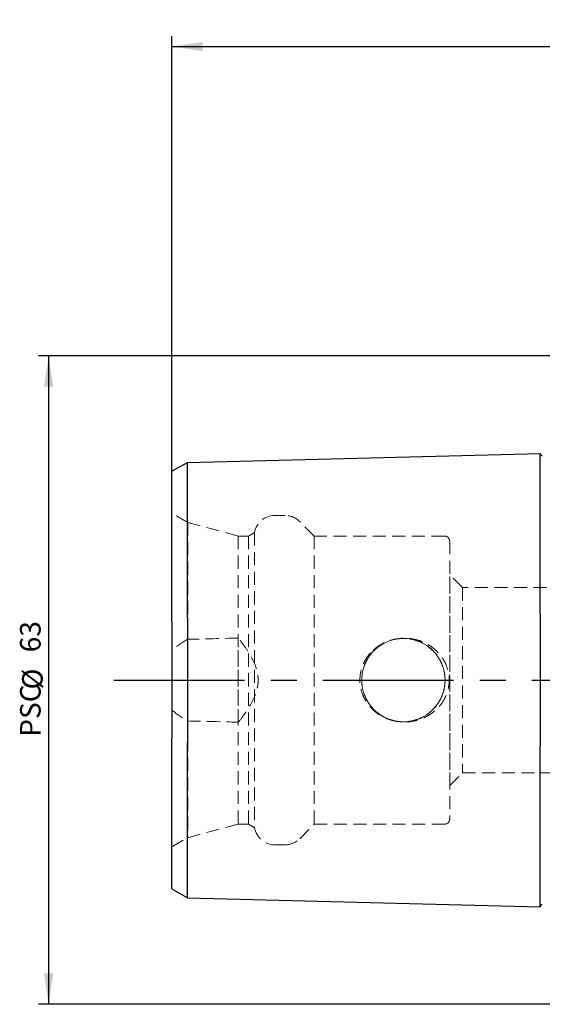
# Model space of a CAD drawing. Units: millimetres. Extents: x 14 to 274, y 11 to 178.
# Drawn here: x 134 to 185, y 82 to 178 of the extents above; entities that cross this region are included whole.
import ezdxf

# ---------------------------------------------------------------- set-up
doc = ezdxf.new("R2010")
doc.units = ezdxf.units.MM
doc.linetypes.add('CENTERX2', pattern=[20.32, 12.7, -2.54, 2.54, -2.54])
doc.linetypes.add('HIDDEN', pattern=[1.905, 1.27, -0.635])
doc.layers.add('VERMASSUNG', color=7, linetype='Continuous')
doc.styles.add('SLDTEXTSTYLE0', font='TXT', dxfattribs={"width": 0.7})
doc.dimstyles.new('SLDDIMSTYLE0', dxfattribs={"dimtxt": 2, "dimasz": 3, "dimexe": 0, "dimexo": 0.0625, "dimgap": 0.5, "dimtad": 1, "dimrnd": 1e-09, "dimzin": 12, "dimdsep": 46, "dimtxsty": 'SLDTEXTSTYLE0', "dimsah": 1, "dimcen": 0.09, "dimadec": 0, "dimazin": 3, "dimtfac": 1, "dimtdec": 3, "dimtofl": 0, "dimtmove": 0, "dimatfit": 3, "dimfxl": 1, "dimfrac": 2, "dimtolj": 1, "dimtzin": 12, "dimarcsym": 0})

# ---------------------------------------------------------------- blocks, each defined once
blk = doc.blocks.new('_D')
at = {"layer": 'VERMASSUNG'}
for p, q in [((149.024, 133.763), (149.024, 176.026)), ((252.024, 158.47), (252.024, 176.026)), ((149.024, 175.026), (252.024, 175.026))]:
    blk.add_line(p, q, dxfattribs=at)
for points in [[(149.024, 175.026), (152.024, 174.576), (152.024, 175.476)], [(252.024, 175.026), (249.024, 175.476), (249.024, 174.576)]]:
    blk.add_solid(points, dxfattribs=at)
at = {"layer": 'VERMASSUNG', "insert": (198.624, 177.604), "char_height": 2, "attachment_point": 1, "style": 'SLDTEXTSTYLE0'}
blk.add_mtext('103', dxfattribs=at)
blk = doc.blocks.new('_D_4')
at = {"layer": 'VERMASSUNG'}
for p, q in [((187.524, 144.97), (136.034, 144.97)), ((137.034, 144.97), (137.034, 81.97)), ((187.524, 81.97), (136.034, 81.97))]:
    blk.add_line(p, q, dxfattribs=at)
for points in [[(137.034, 144.97), (136.584, 141.97), (137.484, 141.97)], [(137.034, 81.97), (137.484, 84.97), (136.584, 84.97)]]:
    blk.add_solid(points, dxfattribs=at)
at = {"layer": 'VERMASSUNG', "char_height": 2, "attachment_point": 1, "rotation": 90, "style": 'SLDTEXTSTYLE0'}
for s, insert in [('63', (134.256, 116.175)), ('%%c', (134.456, 112.565)), ('PSC', (134.256, 107.965))]:
    blk.add_mtext(s, dxfattribs=dict(at, insert=insert))

msp = doc.modelspace()

# ---------------------------------------------------------------- linework, layer by layer
at = {"color": 7, "linetype": 'Continuous', "lineweight": 25}
for p, q in [((150.52353, 134.62866), (184.82353, 135.49039)), ((184.82353, 119.95547), (184.82353, 135.49039)), ((149.02353, 133.76263), (150.52353, 134.62866)), ((150.52353, 119.5246), (150.52353, 134.62866)), ((149.02353, 119.09159), (149.02353, 133.76263)), ((184.82353, 119.95547), (184.82353, 106.98511)), ((149.02353, 119.09159), (149.02353, 107.849)), ((150.52353, 119.5246), (150.52353, 107.41598)), ((149.02353, 93.17796), (149.02353, 107.849)), ((150.52353, 92.31193), (150.52353, 107.41598)), ((184.82353, 91.45019), (184.82353, 106.98511)), ((149.02353, 93.17796), (150.52353, 92.31193)), ((150.52353, 92.31193), (184.82353, 91.45019))]:
    msp.add_line(p, q, dxfattribs=at)
at = {"color": 7, "linetype": 'HIDDEN', "lineweight": 18}
for p, q in [((184.82353, 135.49039), (184.82353, 129.00521)), ((150.52353, 134.62866), (150.52353, 128.57435)), ((149.02353, 133.76263), (149.02353, 128.14133)), ((149.02353, 97.27386), (149.02353, 129.66672)), ((150.55376, 128.78324), (149.02353, 129.66672)), ((160.02533, 129.47029), (159.02353, 129.47029)), ((150.52353, 128.57435), (150.52353, 117.4355)), ((150.55376, 128.78324), (150.55376, 98.15734)), ((155.45376, 127.47029), (150.55376, 128.78324)), ((162.85376, 127.47029), (161.43955, 128.88451)), ((184.82353, 129.00521), (184.82353, 97.93537)), ((149.02353, 128.14133), (149.02353, 116.37228)), ((155.45376, 127.47029), (155.45376, 99.47029)), ((156.45376, 127.47029), (155.45376, 127.47029)), ((157.05376, 127.8167), (156.45376, 127.47029)), ((156.45376, 127.47029), (156.45376, 99.47029)), ((157.05376, 127.8167), (157.05376, 99.12388)), ((162.85376, 127.47029), (162.85376, 99.47029)), ((175.52353, 127.47029), (162.85376, 127.47029)), ((176.02353, 126.97029), (176.02353, 99.97029)), ((177.27353, 122.47029), (176.02353, 123.72029)), ((176.02353, 103.22029), (176.02353, 123.70229)), ((177.27353, 122.47029), (177.27353, 104.47029)), ((214.02353, 122.47029), (177.27353, 122.47029)), ((155.47353, 109.38433), (155.47353, 117.55625)), ((149.02353, 110.56831), (149.02353, 116.37228)), ((149.02353, 110.56831), (149.02353, 98.79925)), ((150.52353, 109.50508), (150.52353, 98.36624)), ((176.02353, 103.22029), (177.27353, 104.47029)), ((177.27353, 104.47029), (214.02353, 104.47029)), ((149.02353, 98.79925), (149.02353, 93.17796)), ((150.55376, 98.15734), (155.45376, 99.47029)), ((155.45376, 99.47029), (156.45376, 99.47029)), ((156.45376, 99.47029), (157.05376, 99.12388)), ((161.43955, 98.05608), (162.85376, 99.47029)), ((162.85376, 99.47029), (175.52353, 99.47029)), ((149.02353, 97.27386), (150.55376, 98.15734)), ((150.52353, 98.36624), (150.52353, 92.31193)), ((184.82353, 97.93537), (184.82353, 91.45019)), ((159.02353, 97.47029), (160.02533, 97.47029))]:
    msp.add_line(p, q, dxfattribs=at)
msp.add_circle((171.52353, 113.47029), 4.05, dxfattribs=at)
msp.add_circle((171.52353, 113.47029), 4.05, dxfattribs=at)
at = {"color": 7, "linetype": 'Continuous', "lineweight": 25}
for centre, start, end in [((185.02347, 135.49541), 181.4391667, 271.4391667), ((185.02347, 91.44517), 88.5608333, 178.5608333)]:
    msp.add_arc(centre, 0.2, start, end, dxfattribs=at)
at = {"color": 7, "linetype": 'HIDDEN', "lineweight": 18}
for centre, radius, start, end in [((159.02353, 127.47029), 2, 90, 170.0257782), ((160.02533, 127.47029), 2, 45, 90), ((175.52353, 126.97029), 0.5, 0, 90), ((175.52353, 99.97029), 0.5, 270, 0), ((159.02353, 99.47029), 2, 189.9742218, 270), ((160.02533, 99.47029), 2, 270, 315)]:
    msp.add_arc(centre, radius, start, end, dxfattribs=at)
for points in [[(150.52353, 117.4355), (149.99604, 117.13223), (149.49029, 116.78764), (149.02353, 116.37228)], [(155.47353, 117.55625), (153.82351, 117.517), (152.17351, 117.47678), (150.52353, 117.4355)], [(149.02353, 110.56831), (149.49029, 110.15294), (149.99604, 109.80835), (150.52353, 109.50508)], [(150.52353, 109.50508), (152.17351, 109.4638), (153.82351, 109.42358), (155.47353, 109.38433)]]:
    msp.add_open_spline(points, degree=3, dxfattribs=at)
for points, knots in [([(155.47353, 109.38433), (155.71134, 109.68334), (155.94142, 109.98768), (156.37617, 110.61341), (156.58111, 110.93464), (156.94621, 111.60656), (157.10801, 111.96188), (157.27987, 112.51211), (157.32545, 112.69851), (157.38793, 113.07865), (157.4046, 113.27432), (157.40512, 113.8528), (157.34068, 114.23071), (157.11083, 114.97268), (156.95231, 115.32139), (156.58808, 115.99448), (156.38134, 116.31944), (155.9434, 116.95036), (155.71213, 117.25625), (155.47353, 117.55625)], [0, 0, 0, 0, 0.125, 0.125, 0.25, 0.25, 0.375, 0.375, 0.4375, 0.4375, 0.5, 0.5, 0.625, 0.625, 0.75, 0.75, 0.875, 0.875, 1, 1, 1, 1]), ([(168.33469, 116.1163), (168.52191, 116.32148), (168.72676, 116.50513), (169.16963, 116.83209), (169.40958, 116.97586), (169.9052, 117.21338), (170.16246, 117.3087), (170.69582, 117.45279), (170.9701, 117.50052), (171.51652, 117.54611), (171.7911, 117.54467), (172.34307, 117.49176), (172.61368, 117.44079), (173.13997, 117.29218), (173.3976, 117.1939), (173.89353, 116.94964), (174.12651, 116.80656), (174.56284, 116.4787), (174.76813, 116.29171), (175.13616, 115.88228), (175.29767, 115.66217), (175.57483, 115.19042), (175.69123, 114.93541), (175.8645, 114.41417), (175.92295, 114.14669), (175.96681, 113.73477), (175.97399, 113.59506), (175.97302, 113.31894), (175.96502, 113.18176), (175.91895, 112.77283), (175.85801, 112.5009), (175.67989, 111.97772), (175.56433, 111.72901), (175.28248, 111.25613), (175.11561, 111.03252), (174.74628, 110.62786), (174.5415, 110.44345), (174.09685, 110.11442), (173.862, 109.97325), (173.36859, 109.73484), (173.1073, 109.63706), (172.57656, 109.49173), (172.30692, 109.44344), (171.75917, 109.39503), (171.47927, 109.39549), (170.93219, 109.44564), (170.66258, 109.49481), (170.13143, 109.64249), (169.87013, 109.74164), (169.37782, 109.98265), (169.14386, 110.12514), (168.70169, 110.45663), (168.4965, 110.64406), (168.13081, 111.05097), (167.96804, 111.27215), (167.68708, 111.75189), (167.57388, 112.00191), (167.40127, 112.52198), (167.34166, 112.79571), (167.28377, 113.34433), (167.28456, 113.61867), (167.34575, 114.16741), (167.40688, 114.44048), (167.58296, 114.96064), (167.69929, 115.21296), (167.98249, 115.68937), (168.14748, 115.91113), (168.33469, 116.1163)], [0, 0, 0, 0, 0.03125, 0.03125, 0.0625, 0.0625, 0.09375, 0.09375, 0.125, 0.125, 0.15625, 0.15625, 0.1875, 0.1875, 0.21875, 0.21875, 0.25, 0.25, 0.28125, 0.28125, 0.3125, 0.3125, 0.34375, 0.34375, 0.375, 0.375, 0.390625, 0.390625, 0.40625, 0.40625, 0.4375, 0.4375, 0.46875, 0.46875, 0.5, 0.5, 0.53125, 0.53125, 0.5625, 0.5625, 0.59375, 0.59375, 0.625, 0.625, 0.65625, 0.65625, 0.6875, 0.6875, 0.71875, 0.71875, 0.75, 0.75, 0.78125, 0.78125, 0.8125, 0.8125, 0.84375, 0.84375, 0.875, 0.875, 0.90625, 0.90625, 0.9375, 0.9375, 0.96875, 0.96875, 1, 1, 1, 1]), ([(175.52353, 114.10472), (175.48352, 114.35701), (175.42057, 114.60101), (175.25119, 115.07343), (175.14349, 115.30384), (174.88821, 115.73855), (174.74217, 115.94119), (174.41395, 116.31818), (174.2297, 116.49384), (173.83674, 116.80409), (173.62745, 116.94004), (173.18256, 117.17343), (172.94576, 117.27068), (172.46503, 117.41735), (172.21879, 117.46824), (171.71407, 117.52377), (171.45787, 117.52759), (170.9555, 117.48817), (170.70625, 117.44514), (170.21472, 117.31144), (169.97942, 117.22277), (169.52851, 117.00373), (169.3109, 116.87173), (168.90769, 116.57238), (168.72208, 116.40576), (168.38209, 116.03865), (168.22702, 115.83634), (167.96067, 115.41226), (167.84769, 115.1891), (167.66283, 114.71975), (167.59169, 114.47354), (167.49773, 113.97901), (167.47372, 113.72808), (167.47315, 112.96383), (167.56855, 112.46161), (167.84641, 111.75404), (167.95958, 111.53034), (168.22571, 111.10607), (168.38053, 110.90382), (168.72072, 110.53611), (168.90622, 110.36949), (169.30851, 110.07044), (169.52652, 109.93798), (169.97712, 109.71878), (170.21167, 109.63029), (170.70013, 109.4968), (170.95239, 109.45286), (171.45457, 109.41305), (171.70706, 109.4164), (172.21492, 109.47158), (172.46247, 109.52262), (172.94343, 109.66903), (173.17939, 109.76568), (173.62596, 109.99959), (173.83561, 110.13571), (174.2286, 110.44576), (174.41299, 110.62142), (174.74154, 110.99856), (174.88748, 111.20103), (175.14237, 111.6346), (175.25068, 111.8659), (175.42052, 112.33926), (175.48351, 112.58354), (175.52353, 112.83586)], [0, 0, 0, 0, 0.03125, 0.03125, 0.0625, 0.0625, 0.09375, 0.09375, 0.125, 0.125, 0.15625, 0.15625, 0.1875, 0.1875, 0.21875, 0.21875, 0.25, 0.25, 0.28125, 0.28125, 0.3125, 0.3125, 0.34375, 0.34375, 0.375, 0.375, 0.40625, 0.40625, 0.4375, 0.4375, 0.46875, 0.46875, 0.5, 0.5, 0.5625, 0.5625, 0.59375, 0.59375, 0.625, 0.625, 0.65625, 0.65625, 0.6875, 0.6875, 0.71875, 0.71875, 0.75, 0.75, 0.78125, 0.78125, 0.8125, 0.8125, 0.84375, 0.84375, 0.875, 0.875, 0.90625, 0.90625, 0.9375, 0.9375, 0.96875, 0.96875, 1, 1, 1, 1]), ([(175.52353, 112.83586), (175.48352, 112.58357), (175.42057, 112.33958), (175.25119, 111.86716), (175.14349, 111.63674), (174.88821, 111.20204), (174.74217, 110.9994), (174.41395, 110.62241), (174.2297, 110.44675), (173.83674, 110.13649), (173.62745, 110.00055), (173.18256, 109.76716), (172.94576, 109.66991), (172.46503, 109.52324), (172.21879, 109.47235), (171.71407, 109.41682), (171.45787, 109.41299), (170.9555, 109.45242), (170.70625, 109.49545), (170.21472, 109.62915), (169.97942, 109.71782), (169.52851, 109.93685), (169.3109, 110.06885), (168.90769, 110.36821), (168.72208, 110.53483), (168.38209, 110.90194), (168.22702, 111.10424), (167.96067, 111.52833), (167.84769, 111.75148), (167.66283, 112.22084), (167.59169, 112.46705), (167.49773, 112.96158), (167.47372, 113.21251), (167.47315, 113.97675), (167.56855, 114.47898), (167.84641, 115.18654), (167.95958, 115.41025), (168.22571, 115.83452), (168.38053, 116.03677), (168.72072, 116.40448), (168.90622, 116.5711), (169.30851, 116.87015), (169.52652, 117.0026), (169.97712, 117.22181), (170.21167, 117.31029), (170.70013, 117.44378), (170.95239, 117.48772), (171.45457, 117.52753), (171.70706, 117.52419), (172.21492, 117.46901), (172.46247, 117.41796), (172.94343, 117.27155), (173.17939, 117.17491), (173.62596, 116.941), (173.83561, 116.80488), (174.2286, 116.49482), (174.41299, 116.31916), (174.74154, 115.94202), (174.88748, 115.73956), (175.14237, 115.30598), (175.25068, 115.07469), (175.42052, 114.60133), (175.48351, 114.35705), (175.52353, 114.10472)], [0, 0, 0, 0, 0.03125, 0.03125, 0.0625, 0.0625, 0.09375, 0.09375, 0.125, 0.125, 0.15625, 0.15625, 0.1875, 0.1875, 0.21875, 0.21875, 0.25, 0.25, 0.28125, 0.28125, 0.3125, 0.3125, 0.34375, 0.34375, 0.375, 0.375, 0.40625, 0.40625, 0.4375, 0.4375, 0.46875, 0.46875, 0.5, 0.5, 0.5625, 0.5625, 0.59375, 0.59375, 0.625, 0.625, 0.65625, 0.65625, 0.6875, 0.6875, 0.71875, 0.71875, 0.75, 0.75, 0.78125, 0.78125, 0.8125, 0.8125, 0.84375, 0.84375, 0.875, 0.875, 0.90625, 0.90625, 0.9375, 0.9375, 0.96875, 0.96875, 1, 1, 1, 1]), ([(175.52353, 114.10472), (175.55668, 113.89573), (175.57354, 113.68417), (175.57353, 113.25618), (175.55661, 113.04442), (175.52353, 112.83586)], [0, 0, 0, 0, 0.5, 0.5, 1, 1, 1, 1]), ([(175.52353, 112.83586), (175.55672, 113.04512), (175.57342, 113.25593), (175.57364, 113.68047), (175.55676, 113.89521), (175.52353, 114.10472)], [0, 0, 0, 0, 0.5, 0.5, 1, 1, 1, 1])]:
    msp.add_open_spline(points, degree=3, knots=knots, dxfattribs=at)
at = {"layer": 'VERMASSUNG', "linetype": 'CENTERX2'}
msp.add_line((143.38289, 113.47029), (252.02353, 113.47029), dxfattribs=at)

# ---------------------------------------------------------------- dimensions: what is measured, and where the dimension line sits
at = {"layer": 'VERMASSUNG'}
dim = msp.add_linear_dim(base=(252.02353, 175.02609), p1=(149.02353, 133.76263), p2=(252.02353, 158.47029), dimstyle='SLDDIMSTYLE0', dxfattribs=at)
dim.commit()
dim.dimension.update_dxf_attribs({"geometry": '_D', "text_midpoint": (200.52353, 175.02609), "dimtype": 160})
dim = msp.add_linear_dim(base=(137.03376, 81.97029), p1=(187.52353, 144.97029), p2=(187.52353, 81.97029), angle=90, text='PSC%%c<>', dimstyle='SLDDIMSTYLE0', dxfattribs=at)
dim.commit()
dim.dimension.update_dxf_attribs({"geometry": '_D_4', "text_midpoint": (137.03376, 113.47029), "dimtype": 160})

doc.saveas('drawing.dxf')
